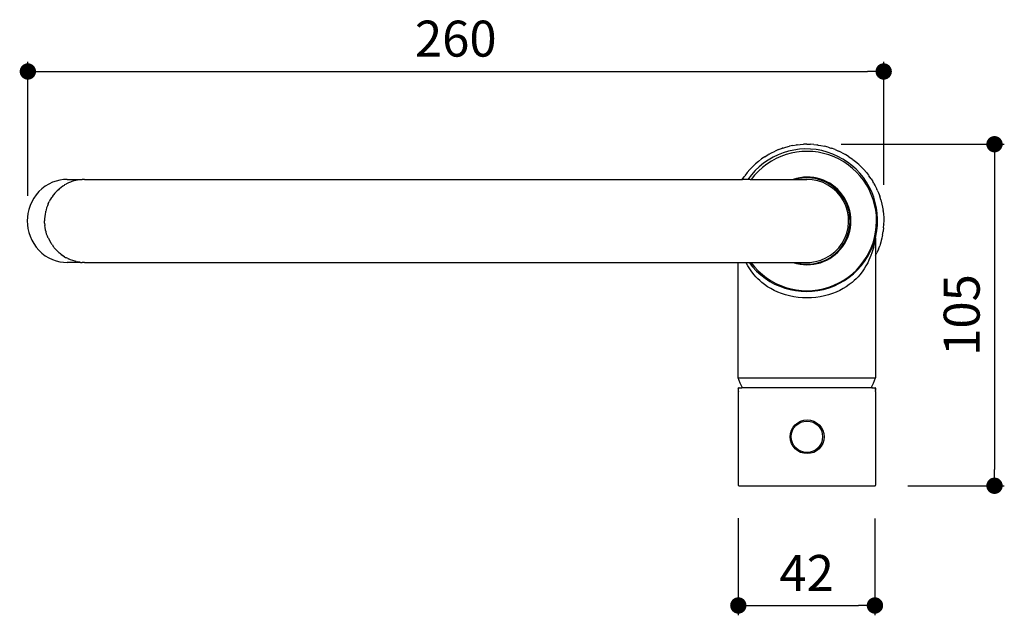
# Model space of a CAD drawing. Units: millimetres. Extents: x 151 to 890, y 168 to 946.
# Drawn here: x 165 to 466, y 168 to 350 of the extents above; entities that cross this region are included whole.
import ezdxf

# ---------------------------------------------------------------- set-up
doc = ezdxf.new("R2010")
doc.units = ezdxf.units.MM
doc.layers.add('COTA', color=1, linetype='Continuous')
doc.layers.add('RUBINETTOS', color=2, linetype='Continuous')
doc.styles.get("Standard").update_dxf_attribs({"font": 'arial.ttf'})
doc.dimstyles.new('Milímetros', dxfattribs={"dimtxt": 11, "dimasz": 5, "dimexe": 3, "dimexo": 10, "dimgap": 3, "dimtad": 1, "dimtxsty": 'Standard', "dimblk": 'DOT', "dimcen": 2.5, "dimadec": 0, "dimazin": 0, "dimtfac": 1, "dimtmove": 0, "dimatfit": 3, "dimldrblk": 'DOT', "dimfxl": 0, "dimarcsym": 0})

# ---------------------------------------------------------------- blocks, each defined once
blk = doc.blocks.new('_Dot')
at = {"color": 0, "linetype": 'ByBlock', "lineweight": -2}
blk.add_line((-0.5, 0), (-1, 0), dxfattribs=at)
at = {"color": 0, "linetype": 'ByBlock', "const_width": 0.5}
blk.add_lwpolyline([(-0.25, 0, 1), (0.25, 0, 1)], format="xyb", close=True, dxfattribs=at)
blk = doc.blocks.new('*D38')
at = {"layer": 'COTA', "color": 0, "lineweight": -2}
for p, q in [((167.3, 296.03), (167.3, 337.05)), ((429.12, 299.36), (429.12, 337.05)), ((172.3, 334.05), (424.12, 334.05))]:
    blk.add_line(p, q, dxfattribs=at)
at = {"layer": 'Defpoints', "color": 0}
for p in [(429.12, 334.05), (429.12, 289.36), (167.3, 286.03)]:
    blk.add_point(p, dxfattribs=at)
at = {"layer": 'COTA', "color": 0, "lineweight": -2, "xscale": 5, "yscale": 5, "zscale": 5, "rotation": 180}
blk.add_blockref('_Dot', (167.3, 334.05), dxfattribs=at)
at = {"layer": 'COTA', "color": 0, "lineweight": -2, "xscale": 5, "yscale": 5, "zscale": 5}
blk.add_blockref('_Dot', (429.12, 334.05), dxfattribs=at)
at = {"layer": 'COTA', "color": 0, "insert": (298.21, 342.67), "char_height": 11, "attachment_point": 5}
blk.add_mtext('260', dxfattribs=at)
blk = doc.blocks.new('*D39')
at = {"layer": 'COTA', "color": 0, "lineweight": -2}
for p, q in [((416.16, 311.8), (466.02, 311.8)), ((463.02, 306.8), (463.02, 212.35)), ((436.51, 207.35), (466.02, 207.35))]:
    blk.add_line(p, q, dxfattribs=at)
at = {"layer": 'Defpoints', "color": 0}
for p in [(406.16, 311.8), (426.51, 207.35), (463.02, 207.35)]:
    blk.add_point(p, dxfattribs=at)
at = {"layer": 'COTA', "color": 0, "lineweight": -2, "xscale": 5, "yscale": 5, "zscale": 5}
for p, rotation in [((463.02, 311.8), 90), ((463.02, 207.35), 270)]:
    blk.add_blockref('_Dot', p, dxfattribs=dict(at, rotation=rotation))
at = {"layer": 'COTA', "color": 0, "insert": (454.4, 259.57), "char_height": 11, "attachment_point": 5, "rotation": 90}
blk.add_mtext('105', dxfattribs=at)
blk = doc.blocks.new('*D40')
at = {"layer": 'COTA', "color": 0, "lineweight": -2}
for p, q in [((384.65, 197.46), (384.65, 167.73)), ((426.44, 197.33), (426.44, 167.73)), ((389.65, 170.73), (421.44, 170.73))]:
    blk.add_line(p, q, dxfattribs=at)
at = {"layer": 'Defpoints', "color": 0}
for p in [(384.65, 207.46), (426.44, 207.33), (426.44, 170.73)]:
    blk.add_point(p, dxfattribs=at)
at = {"layer": 'COTA', "color": 0, "lineweight": -2, "xscale": 5, "yscale": 5, "zscale": 5, "rotation": 180}
blk.add_blockref('_Dot', (384.65, 170.73), dxfattribs=at)
at = {"layer": 'COTA', "color": 0, "lineweight": -2, "xscale": 5, "yscale": 5, "zscale": 5}
blk.add_blockref('_Dot', (426.44, 170.73), dxfattribs=at)
at = {"layer": 'COTA', "color": 0, "insert": (405.55, 179.25), "char_height": 11, "attachment_point": 5}
blk.add_mtext('42', dxfattribs=at)

msp = doc.modelspace()

# ---------------------------------------------------------------- linework, layer by layer
at = {"layer": 'RUBINETTOS'}
for p, q in [((396.99, 310.162), (397.856, 310.456)), ((397.856, 310.456), (398.079, 310.562)), ((398.305, 310.609), (398.079, 310.562)), ((398.305, 310.609), (399.174, 310.905)), ((399.174, 310.905), (400.27, 311.19)), ((401.364, 311.419), (400.27, 311.19)), ((401.364, 311.419), (402.451, 311.594)), ((402.65, 311.596), (402.451, 311.594)), ((402.65, 311.596), (403.528, 311.717)), ((403.528, 311.717), (404.592, 311.788)), ((405.64, 311.812), (404.592, 311.788)), ((405.64, 311.812), (406.688, 311.788)), ((407.751, 311.717), (406.688, 311.788)), ((407.751, 311.717), (408.629, 311.596)), ((408.629, 311.596), (408.829, 311.594)), ((409.05, 311.538), (408.829, 311.594)), ((409.05, 311.538), (409.916, 311.419)), ((409.916, 311.419), (411.01, 311.19)), ((412.106, 310.905), (411.01, 311.19)), ((412.106, 310.905), (412.974, 310.609)), ((412.974, 310.609), (413.201, 310.562)), ((414.29, 310.162), (413.201, 310.562)), ((390.828, 306.556), (391.788, 307.295)), ((392.78, 307.981), (391.788, 307.295)), ((392.78, 307.981), (393.802, 308.612)), ((394.042, 308.717), (393.802, 308.612)), ((394.042, 308.717), (394.846, 309.186)), ((394.846, 309.186), (395.683, 309.567)), ((395.683, 309.567), (395.911, 309.703)), ((396.99, 310.162), (395.911, 309.703)), ((414.29, 310.162), (415.124, 309.782)), ((415.124, 309.782), (415.369, 309.703)), ((416.433, 309.186), (415.369, 309.703)), ((416.433, 309.186), (417.478, 308.612)), ((418.499, 307.981), (417.478, 308.612)), ((418.499, 307.981), (419.492, 307.295)), ((419.699, 307.106), (419.492, 307.295)), ((388.395, 304.233), (388.185, 304.047)), ((388.395, 304.233), (389.023, 304.929)), ((389.023, 304.929), (389.719, 305.556)), ((389.719, 305.556), (389.905, 305.766)), ((390.828, 306.556), (389.905, 305.766)), ((419.699, 307.106), (420.452, 306.556)), ((420.452, 306.556), (421.375, 305.766)), ((421.375, 305.766), (421.561, 305.556)), ((421.561, 305.556), (422.257, 304.929)), ((422.257, 304.929), (422.884, 304.233)), ((422.884, 304.233), (423.094, 304.047)), ((385.971, 301.171), (386.524, 301.93)), ((386.524, 301.93), (386.657, 302.164)), ((387.396, 303.124), (386.657, 302.164)), ((387.396, 303.124), (388.185, 304.047)), ((423.884, 303.124), (423.094, 304.047)), ((423.884, 303.124), (424.434, 302.371)), ((424.434, 302.371), (424.623, 302.164)), ((425.309, 301.171), (424.623, 302.164)), ((172.644, 298.969), (171.626, 298.199)), ((173.72, 299.62), (172.644, 298.969)), ((174.838, 300.147), (173.72, 299.62)), ((175.976, 300.549), (174.838, 300.147)), ((177.118, 300.827), (175.976, 300.549)), ((177.979, 298.952), (176.971, 298.183)), ((178.246, 300.988), (177.118, 300.827)), ((178.384, 299.215), (177.979, 298.952)), ((179.346, 301.039), (178.246, 300.988)), ((178.517, 299.331), (178.384, 299.215)), ((179.057, 299.61), (178.517, 299.331)), ((179.072, 299.646), (179.057, 299.61)), ((179.725, 299.967), (179.072, 299.646)), ((179.346, 301.039), (183.359, 301.039)), ((180.393, 300.228), (179.725, 299.967)), ((180.78, 300.367), (180.393, 300.228)), ((181.079, 300.488), (180.78, 300.367)), ((181.791, 300.676), (181.079, 300.488)), ((182.018, 300.719), (181.791, 300.676)), ((182.483, 300.84), (182.018, 300.719)), ((183.197, 300.95), (182.483, 300.84)), ((183.23, 300.948), (183.197, 300.95)), ((183.359, 300.958), (183.23, 300.948)), ((183.359, 301.039), (183.916, 301.017)), ((183.916, 301.017), (183.359, 300.958)), ((184.638, 301.039), (183.916, 301.017)), ((184.638, 301.039), (385.893, 301.039)), ((385.893, 301.039), (385.971, 301.171)), ((387.727, 301.039), (385.893, 301.039)), ((388.314, 301.039), (387.727, 301.039)), ((388.314, 301.039), (388.659, 301.039)), ((388.643, 301.039), (401.509, 301.039)), ((401.509, 301.039), (405.558, 301.015)), ((425.309, 301.171), (425.776, 300.372)), ((425.776, 300.372), (425.94, 300.15)), ((426.045, 299.909), (425.94, 300.15)), ((426.045, 299.909), (426.515, 299.105)), ((426.515, 299.105), (426.895, 298.268)), ((426.895, 298.268), (427.031, 298.041)), ((169.094, 295.288), (168.466, 294.172)), ((169.837, 296.344), (169.094, 295.288)), ((170.685, 297.319), (169.837, 296.344)), ((171.626, 298.199), (170.685, 297.319)), ((174.546, 295.481), (174.258, 295.039)), ((174.546, 295.481), (174.572, 295.501)), ((174.572, 295.501), (174.624, 295.541)), ((174.686, 295.587), (174.624, 295.541)), ((174.691, 295.716), (174.686, 295.587)), ((175.068, 296.229), (174.691, 295.716)), ((175.068, 296.229), (175.165, 296.287)), ((175.166, 296.362), (175.165, 296.287)), ((175.578, 296.86), (175.166, 296.362)), ((176.015, 297.336), (175.578, 296.86)), ((176.282, 297.554), (176.015, 297.336)), ((176.629, 297.862), (176.282, 297.554)), ((176.475, 297.787), (176.282, 297.554)), ((176.517, 297.823), (176.475, 297.787)), ((176.517, 297.823), (176.629, 297.862)), ((176.864, 298.132), (176.629, 297.862)), ((176.864, 298.132), (176.903, 298.145)), ((176.903, 298.145), (176.942, 298.155)), ((176.971, 298.183), (176.942, 298.155)), ((427.111, 297.796), (427.031, 298.041)), ((427.111, 297.796), (427.49, 296.962)), ((427.49, 296.962), (427.89, 295.873)), ((428.233, 294.778), (427.89, 295.873)), ((167.957, 293.014), (167.57, 291.833)), ((168.466, 294.172), (167.957, 293.014)), ((173.043, 292.342), (172.854, 291.693)), ((173.265, 292.98), (173.043, 292.342)), ((173.52, 293.605), (173.265, 292.98)), ((173.52, 293.605), (173.867, 294.334)), ((174.258, 295.039), (173.867, 294.334)), ((428.233, 294.778), (428.437, 293.909)), ((428.437, 293.909), (428.518, 293.682)), ((428.518, 293.682), (428.54, 293.472)), ((428.54, 293.472), (428.748, 292.588)), ((428.748, 292.588), (428.923, 291.501)), ((167.147, 289.48), (167.097, 288.339)), ((167.302, 290.65), (167.147, 289.48)), ((167.57, 291.833), (167.302, 290.65)), ((172.489, 289.694), (172.436, 289.018)), ((172.576, 290.367), (172.489, 289.694)), ((172.698, 291.034), (172.576, 290.367)), ((172.747, 291.243), (172.698, 291.034)), ((172.747, 291.243), (172.785, 291.357)), ((172.854, 291.693), (172.785, 291.357)), ((428.924, 291.301), (428.923, 291.501)), ((428.924, 291.301), (429.045, 290.423)), ((429.045, 290.423), (429.117, 289.359)), ((429.117, 289.359), (429.14, 288.312)), ((167.097, 288.339), (167.147, 287.198)), ((167.147, 287.198), (167.302, 286.028)), ((172.436, 289.018), (172.419, 288.339)), ((172.436, 287.66), (172.419, 288.339)), ((172.436, 287.66), (172.489, 286.984)), ((172.576, 286.311), (172.489, 286.984)), ((172.698, 285.644), (172.576, 286.311)), ((429.045, 286.2), (428.924, 285.322)), ((429.045, 286.2), (429.117, 287.264)), ((429.14, 288.312), (429.101, 287.457)), ((429.101, 287.457), (429.117, 287.264)), ((167.302, 286.028), (167.57, 284.844)), ((167.57, 284.844), (167.957, 283.664)), ((167.957, 283.664), (168.466, 282.506)), ((172.747, 285.434), (172.698, 285.644)), ((172.785, 285.321), (172.747, 285.434)), ((172.854, 284.985), (172.785, 285.321)), ((173.043, 284.336), (172.854, 284.985)), ((173.265, 283.697), (173.043, 284.336)), ((173.52, 283.072), (173.265, 283.697)), ((426.64, 283.188), (426.6, 282.948)), ((426.64, 283.188), (426.646, 283.431)), ((428.54, 283.152), (428.518, 282.942)), ((428.748, 284.036), (428.54, 283.152)), ((428.748, 284.036), (428.923, 285.123)), ((428.924, 285.322), (428.923, 285.123)), ((168.466, 282.506), (169.094, 281.389)), ((169.094, 281.389), (169.837, 280.334)), ((169.837, 280.334), (170.685, 279.359)), ((173.52, 283.072), (173.572, 283.071)), ((173.572, 283.071), (173.593, 283.029)), ((173.593, 283.029), (173.891, 282.393)), ((173.891, 282.393), (174.305, 281.646)), ((174.305, 281.646), (174.546, 281.196)), ((174.686, 281.09), (174.546, 281.196)), ((174.686, 281.09), (175.095, 280.433)), ((175.165, 280.39), (175.095, 280.433)), ((175.165, 280.39), (175.206, 280.33)), ((175.206, 280.33), (175.394, 280.095)), ((426.068, 280.449), (425.803, 279.506)), ((426.068, 280.449), (426.288, 281.357)), ((426.461, 282.18), (426.288, 281.357)), ((426.461, 282.18), (426.542, 282.611)), ((426.542, 282.611), (426.6, 282.948)), ((426.599, 281.686), (426.595, 277.684)), ((426.64, 281.805), (426.599, 281.686)), ((426.6, 282.948), (426.64, 281.805)), ((427.49, 279.662), (427.89, 280.751)), ((428.233, 281.846), (427.89, 280.751)), ((428.437, 282.714), (428.233, 281.846)), ((428.437, 282.714), (428.518, 282.942)), ((170.685, 279.359), (171.626, 278.479)), ((171.626, 278.479), (172.644, 277.709)), ((172.644, 277.709), (173.72, 277.058)), ((175.394, 280.095), (176.044, 279.365)), ((176.044, 279.365), (176.629, 278.816)), ((176.629, 278.816), (176.864, 278.545)), ((176.903, 278.533), (176.864, 278.545)), ((176.942, 278.522), (176.903, 278.533)), ((176.942, 278.522), (176.971, 278.494)), ((177.29, 278.234), (176.971, 278.494)), ((177.29, 278.234), (177.458, 278.064)), ((177.979, 277.691), (177.458, 278.064)), ((177.458, 278.064), (177.979, 277.726)), ((177.979, 277.726), (178.517, 277.347)), ((178.517, 277.347), (177.979, 277.691)), ((178.517, 277.347), (178.84, 277.164)), ((178.84, 277.164), (178.905, 277.16)), ((178.905, 277.16), (179.057, 277.068)), ((425.219, 277.79), (424.916, 277.039)), ((425.492, 278.542), (425.219, 277.79)), ((425.803, 279.506), (425.492, 278.542)), ((426.595, 277.684), (426.64, 240.347)), ((426.64, 277.776), (427.031, 278.583)), ((427.111, 278.828), (427.031, 278.583)), ((427.49, 279.662), (427.111, 278.828)), ((173.72, 277.058), (174.838, 276.531)), ((174.838, 276.531), (175.976, 276.129)), ((175.976, 276.129), (177.118, 275.851)), ((177.118, 275.851), (178.246, 275.69)), ((178.246, 275.69), (179.346, 275.639)), ((179.072, 277.032), (179.057, 277.068)), ((179.552, 276.819), (179.072, 277.032)), ((183.359, 275.639), (179.346, 275.639)), ((179.552, 276.819), (179.725, 276.71)), ((180.393, 276.45), (179.725, 276.71)), ((181.079, 276.19), (180.393, 276.45)), ((181.791, 276.002), (181.079, 276.19)), ((182.018, 275.959), (181.791, 276.002)), ((182.055, 275.943), (182.018, 275.959)), ((182.055, 275.943), (182.483, 275.838)), ((183.197, 275.727), (182.483, 275.838)), ((183.23, 275.73), (183.197, 275.727)), ((183.23, 275.73), (183.916, 275.661)), ((183.359, 275.639), (183.916, 275.661)), ((184.638, 275.639), (183.916, 275.661)), ((184.638, 275.639), (384.64, 275.639)), ((384.64, 240.347), (384.64, 275.639)), ((384.64, 275.639), (387.016, 275.639)), ((387.059, 275.55), (387.016, 275.639)), ((387.016, 275.639), (388.272, 275.639)), ((387.576, 274.605), (387.059, 275.55)), ((388.148, 273.68), (387.576, 274.605)), ((388.272, 275.639), (388.643, 275.639)), ((388.643, 275.639), (401.262, 275.639)), ((401.262, 275.639), (404.832, 275.676)), ((423.704, 274.605), (423.132, 273.68)), ((424.22, 275.55), (423.704, 274.605)), ((424.584, 276.291), (424.22, 275.55)), ((424.916, 277.039), (424.584, 276.291)), ((388.778, 272.776), (388.148, 273.68)), ((389.468, 271.899), (388.778, 272.776)), ((390.008, 271.281), (389.468, 271.899)), ((390.581, 270.681), (390.008, 271.281)), ((421.272, 271.281), (420.699, 270.681)), ((421.812, 271.899), (421.272, 271.281)), ((422.502, 272.776), (421.812, 271.899)), ((423.132, 273.68), (422.502, 272.776)), ((391.188, 270.099), (390.581, 270.681)), ((391.831, 269.537), (391.188, 270.099)), ((392.687, 268.864), (391.831, 269.537)), ((393.599, 268.229), (392.687, 268.864)), ((394.573, 267.632), (393.599, 268.229)), ((417.681, 268.229), (416.707, 267.633)), ((418.593, 268.864), (417.681, 268.229)), ((419.449, 269.537), (418.593, 268.864)), ((420.091, 270.099), (419.449, 269.537)), ((420.699, 270.681), (420.091, 270.099)), ((395.604, 267.082), (394.573, 267.632)), ((396.706, 266.575), (395.604, 267.082)), ((397.861, 266.124), (396.706, 266.575)), ((399.064, 265.734), (397.861, 266.124)), ((400.31, 265.408), (399.064, 265.734)), ((401.599, 265.15), (400.31, 265.408)), ((402.917, 264.964), (401.599, 265.15)), ((409.681, 265.15), (408.363, 264.964)), ((410.97, 265.408), (409.681, 265.15)), ((412.217, 265.734), (410.97, 265.408)), ((413.42, 266.124), (412.217, 265.734)), ((414.575, 266.575), (413.42, 266.124)), ((415.677, 267.082), (414.575, 266.575)), ((416.707, 267.633), (415.677, 267.082)), ((404.273, 264.85), (402.917, 264.964)), ((405.64, 264.812), (404.273, 264.85)), ((407.007, 264.85), (405.64, 264.812)), ((408.363, 264.964), (407.007, 264.85)), ((385.261, 238.742), (384.64, 240.347)), ((384.64, 240.347), (426.64, 240.347)), ((385.951, 237.334), (385.261, 238.742)), ((425.328, 237.334), (426.019, 238.742)), ((426.019, 238.742), (426.64, 240.347)), ((384.647, 236.986), (384.64, 236.738)), ((384.64, 236.738), (384.649, 236.446)), ((384.667, 237.234), (384.647, 236.986)), ((384.647, 236.986), (384.667, 237.234)), ((384.649, 236.446), (384.678, 236.155)), ((384.661, 207.534), (384.678, 236.155)), ((384.667, 237.234), (384.683, 237.284)), ((384.683, 237.284), (384.712, 237.31)), ((384.73, 237.326), (384.696, 237.304)), ((384.697, 237.303), (384.73, 237.326)), ((384.767, 237.334), (384.73, 237.326)), ((384.73, 237.326), (384.767, 237.331)), ((384.767, 237.334), (384.967, 237.334)), ((384.873, 237.334), (384.767, 237.334)), ((384.967, 237.334), (385.168, 237.334)), ((385.168, 237.334), (385.368, 237.334)), ((385.368, 237.334), (385.568, 237.334)), ((385.568, 237.334), (385.672, 237.334)), ((385.709, 237.327), (385.672, 237.334)), ((385.742, 237.304), (385.709, 237.327)), ((385.951, 237.334), (385.742, 237.304)), ((425.328, 237.334), (385.951, 237.334)), ((425.537, 237.304), (425.328, 237.334)), ((425.537, 237.304), (425.571, 237.327)), ((425.694, 237.332), (425.571, 237.327)), ((425.712, 237.334), (425.912, 237.334)), ((425.912, 237.334), (426.112, 237.333)), ((425.912, 237.334), (426.112, 237.334)), ((426.112, 237.334), (426.513, 237.334)), ((426.55, 237.326), (426.513, 237.334)), ((426.583, 237.304), (426.55, 237.326)), ((426.583, 237.304), (426.606, 237.268)), ((426.596, 237.288), (426.611, 237.25)), ((426.602, 236.155), (426.63, 236.446)), ((426.602, 236.155), (426.619, 207.534)), ((426.619, 237.172), (426.611, 237.25)), ((426.619, 237.172), (426.613, 237.234)), ((426.613, 237.234), (426.619, 237.172)), ((426.625, 237.11), (426.619, 237.172)), ((426.619, 237.172), (426.625, 237.11)), ((426.629, 237.048), (426.625, 237.11)), ((426.625, 237.11), (426.629, 237.048)), ((426.633, 236.986), (426.629, 237.048)), ((426.629, 237.048), (426.633, 236.986)), ((426.64, 236.738), (426.63, 236.446)), ((426.636, 236.924), (426.633, 236.986)), ((426.633, 236.986), (426.636, 236.924)), ((426.638, 236.862), (426.636, 236.924)), ((426.636, 236.924), (426.638, 236.862)), ((426.639, 236.8), (426.638, 236.862)), ((426.638, 236.862), (426.639, 236.8)), ((426.64, 236.738), (426.639, 236.8)), ((426.639, 236.8), (426.64, 236.738)), ((384.654, 207.46), (384.661, 207.534)), ((384.654, 207.46), (384.698, 207.392)), ((384.698, 207.392), (384.766, 207.348)), ((384.766, 207.348), (384.84, 207.334)), ((384.84, 207.334), (426.44, 207.334)), ((426.44, 207.334), (426.514, 207.348)), ((426.581, 207.392), (426.514, 207.348)), ((426.626, 207.46), (426.581, 207.392)), ((426.626, 207.46), (426.619, 207.534))]:
    msp.add_line(p, q, dxfattribs=at)
for centre, radius in [((405.722, 222.333), 5.169), ((405.64, 222.342), 4.8)]:
    msp.add_circle(centre, radius, dxfattribs=at)
for centre, radius, start, end in [((405.458, 288.563), 21.788, 216.38472, 145.06894), ((405.639, 288.312), 21.3, 216.51096, 143.30843), ((405.704, 288.342), 13.405, 251.35893, 108.69727), ((405.619, 288.306), 13.212, 253.48804, 105.46283), ((405.722, 288.331), 12.686, 265.97547, 90.7392)]:
    msp.add_arc(centre, radius, start, end, dxfattribs=at)

# ---------------------------------------------------------------- dimensions: what is measured, and where the dimension line sits
at = {"layer": 'COTA'}
for base, p1, p2, text, picture, middle in [((429.117, 334.051), (167.302, 286.028), (429.117, 289.359), '260', '*D38', (298.209, 342.667)), ((426.44, 170.729), (384.654, 207.46), (426.44, 207.334), '42', '*D40', (405.547, 179.251))]:
    dim = msp.add_linear_dim(base=base, p1=p1, p2=p2, text=text, dimstyle='Milímetros', dxfattribs=at)
    dim.commit()
    dim.dimension.update_dxf_attribs({"geometry": picture, "text_midpoint": middle})
dim = msp.add_linear_dim(base=(463.02, 207.348), p1=(406.164, 311.8), p2=(426.514, 207.348), angle=90, text='105', dimstyle='Milímetros', dxfattribs=at)
dim.commit()
dim.dimension.update_dxf_attribs({"geometry": '*D39', "text_midpoint": (454.403, 259.574)})

doc.saveas('drawing.dxf')
